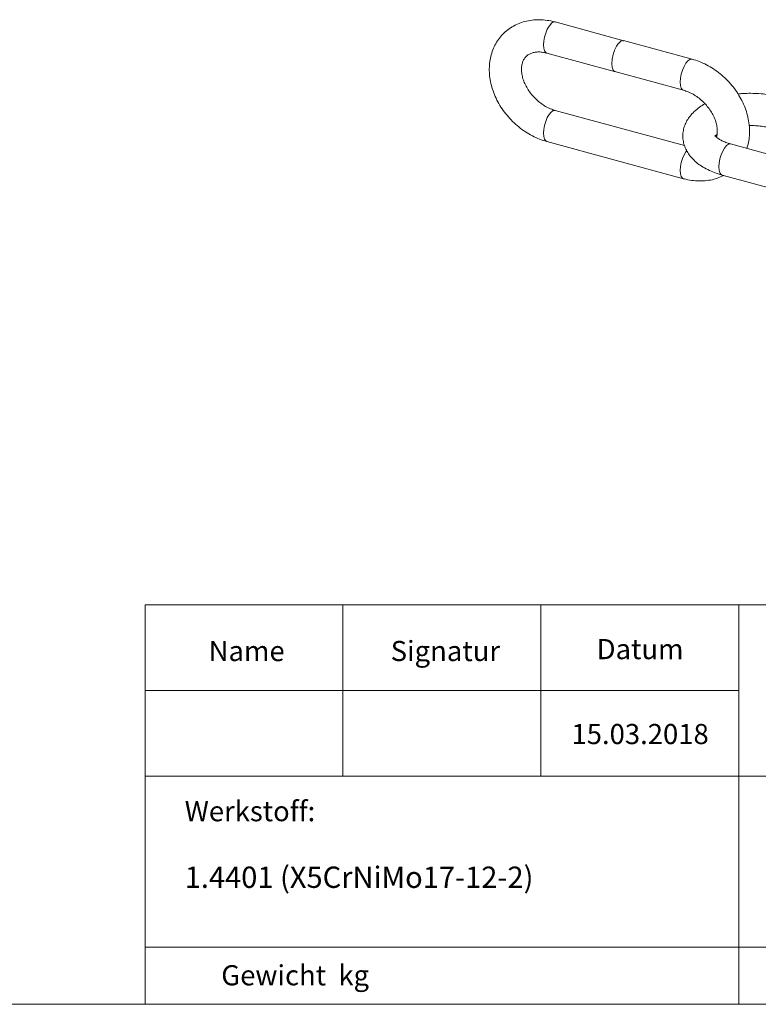
# Model space of a CAD drawing. Units: millimetres. Extents: x 12 to 730, y 12 to 513.
# Drawn here: x 375 to 513, y 12 to 196 of the extents above; entities that cross this region are included whole.
import ezdxf

# ---------------------------------------------------------------- set-up
doc = ezdxf.new("R2010")
doc.units = ezdxf.units.MM
doc.header["$LTSCALE"] = 2.5
doc.styles.add('SLDTEXTSTYLE0', font='TXT', dxfattribs={"width": 0.75})

msp = doc.modelspace()

# ---------------------------------------------------------------- linework, layer by layer
at = {"color": 7, "linetype": 'Continuous', "lineweight": 15}
for p, q in [((487.62, 191.89), (474.84, 195.37)), ((500.31, 188.44), (487.52, 191.92)), ((473.26, 189.58), (486.05, 186.1)), ((485.95, 186.13), (498.73, 182.65)), ((498.9, 172.37), (474.84, 178.91)), ((473.26, 173.12), (498.73, 166.2)), ((532.97, 165.75), (507.5, 172.67)), ((505.93, 166.88), (531.4, 159.96))]:
    msp.add_line(p, q, dxfattribs=at)
at = {"color": 7, "linetype": 'Continuous', "lineweight": 0}
for p, q in [((398.5, 86.88), (435.32, 86.88)), ((398.5, 86.88), (398.5, 70.94)), ((435.32, 86.88), (472.15, 86.88)), ((435.32, 55), (435.32, 86.88)), ((472.15, 86.88), (509, 86.88)), ((472.15, 86.88), (472.15, 55)), ((509, 86.88), (730, 86.88)), ((509, 86.88), (509, 12.5)), ((398.5, 70.94), (435.32, 70.94)), ((398.5, 55), (398.5, 70.94)), ((435.32, 70.94), (472.15, 70.94)), ((472.15, 70.94), (509, 70.94)), ((435.32, 55), (398.5, 55)), ((398.5, 55), (398.5, 23.12)), ((472.15, 55), (435.32, 55)), ((472.15, 55), (509, 55)), ((509, 55), (697.5, 55)), ((398.5, 23.12), (730, 23.12)), ((398.5, 12.5), (398.5, 23.12)), ((12.5, 12.5), (730, 12.5))]:
    msp.add_line(p, q, dxfattribs=at)
at = {"color": 8, "linetype": 'Continuous', "lineweight": 15, "flags": 128}
for points in [[(474.05, 195.04), (473.69, 194.6), (473.35, 194.02), (473.06, 193.32), (472.84, 192.57), (472.7, 191.82), (472.65, 191.11), (472.7, 190.49), (472.84, 190), (473.06, 189.69), (473.26, 189.58)], [(499.52, 188.12), (499.16, 187.68), (498.82, 187.09), (498.53, 186.4), (498.31, 185.65), (498.17, 184.89), (498.12, 184.18), (498.17, 183.56), (498.31, 183.08), (498.53, 182.76), (498.73, 182.66)], [(473.26, 173.12), (473.06, 173.23), (472.84, 173.54), (472.7, 174.03), (472.65, 174.65), (472.7, 175.36), (472.84, 176.12), (473.06, 176.87), (473.35, 177.56), (473.69, 178.14), (474.05, 178.59), (474.41, 178.85), (474.75, 178.92), (474.84, 178.91)], [(505.32, 168.41), (505.36, 169.12), (505.5, 169.88), (505.73, 170.63), (506.02, 171.32), (506.35, 171.9), (506.72, 172.35), (507.08, 172.61), (507.42, 172.68), (507.5, 172.67)], [(498.73, 166.2), (498.53, 166.31), (498.31, 166.62), (498.17, 167.11), (498.12, 167.72), (498.17, 168.44), (498.31, 169.19), (498.53, 169.94), (498.82, 170.64), (499.16, 171.22), (499.32, 171.44)], [(505.93, 166.88), (505.73, 166.99), (505.5, 167.31), (505.36, 167.79), (505.32, 168.41)]]:
    msp.add_lwpolyline(points, dxfattribs=at)
at = {"color": 8, "linetype": 'Continuous', "lineweight": 15}
for centre, radius, start, end in [((474.7, 194.57), 0.807, 80.5209, 144.1785), ((500.18, 187.65), 0.806, 80.4577, 144.1881)]:
    msp.add_arc(centre, radius, start, end, dxfattribs=at)
at = {"color": 7, "linetype": 'Continuous', "lineweight": 15}
for points, knots in [([(474.84, 195.37), (474.57, 195.43), (473.83, 195.62), (472.61, 195.78), (471.2, 195.81), (469.84, 195.64), (468.54, 195.3), (467.34, 194.79), (466.24, 194.13), (465.26, 193.32), (464.43, 192.38), (463.74, 191.33), (463.2, 190.19), (462.81, 188.97), (462.59, 187.68), (462.53, 186.34), (462.64, 184.96), (462.92, 183.57), (463.36, 182.19), (463.96, 180.83), (464.71, 179.52), (465.6, 178.28), (466.61, 177.12), (467.73, 176.06), (468.94, 175.13), (470.24, 174.33), (471.56, 173.68), (472.58, 173.31), (473.15, 173.15), (473.26, 173.12)], [0, 0, 0, 0, 0.0228268, 0.062661, 0.1024047, 0.1417976, 0.1807059, 0.2190547, 0.256854, 0.2941998, 0.3312537, 0.3681832, 0.4051603, 0.4423743, 0.4799685, 0.51802, 0.5565329, 0.5954492, 0.6346744, 0.674109, 0.713672, 0.7533093, 0.7929971, 0.8327386, 0.8725442, 0.9124242, 0.9523834, 0.9899563, 1, 1, 1, 1]), ([(474.84, 178.91), (474.69, 178.95), (474.25, 179.08), (473.5, 179.4), (472.6, 179.91), (471.74, 180.54), (470.94, 181.28), (470.23, 182.1), (469.63, 182.98), (469.16, 183.89), (468.81, 184.8), (468.61, 185.68), (468.54, 186.51), (468.59, 187.25), (468.76, 187.91), (469.02, 188.47), (469.38, 188.94), (469.85, 189.32), (470.42, 189.59), (471.05, 189.75), (471.79, 189.81), (472.53, 189.75), (473.05, 189.63), (473.26, 189.58)], [0, 0, 0, 0, 0.023193, 0.07117, 0.11922, 0.167275, 0.215356, 0.26342, 0.311384, 0.35918, 0.406792, 0.454292, 0.501833, 0.549774, 0.598804, 0.6501, 0.70549, 0.766769, 0.819417, 0.868251, 0.915017, 0.964732, 1, 1, 1, 1]), ([(510.5, 171.86), (510.58, 172.1), (510.8, 172.75), (510.98, 173.89), (511.04, 175.23), (510.93, 176.6), (510.65, 177.99), (510.21, 179.38), (509.61, 180.74), (508.86, 182.05), (507.97, 183.29), (506.96, 184.44), (505.84, 185.5), (504.63, 186.43), (503.34, 187.24), (502.01, 187.88), (500.99, 188.25), (500.43, 188.41), (500.31, 188.44)], [0, 0, 0, 0, 0.039166, 0.103944, 0.16951, 0.235871, 0.302926, 0.370515, 0.438464, 0.506634, 0.574932, 0.643317, 0.711795, 0.780383, 0.8491, 0.917953, 0.982694, 1, 1, 1, 1]), ([(498.73, 182.65), (498.88, 182.61), (499.32, 182.48), (500.07, 182.17), (500.97, 181.66), (501.84, 181.02), (502.63, 180.29), (503.34, 179.46), (503.94, 178.58), (504.42, 177.67), (504.76, 176.76), (504.96, 175.88), (505.03, 175.06), (504.99, 174.4), (504.9, 174.06), (504.87, 173.93)], [0, 0, 0, 0, 0.039988, 0.122706, 0.20555, 0.288402, 0.371299, 0.454167, 0.536863, 0.619269, 0.701358, 0.783254, 0.86522, 0.947875, 1, 1, 1, 1]), ([(516.46, 181.42), (516.21, 181.48), (515.5, 181.66), (514.27, 181.89), (512.78, 182.05), (511.27, 182.11), (509.96, 182.08), (509.18, 181.99), (508.88, 181.95)], [0, 0, 0, 0, 0.105393, 0.301547, 0.49645, 0.690623, 0.884662, 1, 1, 1, 1]), ([(502.73, 180.14), (502.38, 179.94), (501.64, 179.5), (500.71, 178.74), (499.93, 177.89), (499.35, 177.03), (498.93, 176.12), (498.66, 175.15), (498.56, 174.15), (498.66, 173.13), (498.93, 172.16), (499.36, 171.25), (499.95, 170.39), (500.68, 169.59), (501.58, 168.84), (502.63, 168.17), (503.83, 167.59), (504.94, 167.16), (505.67, 166.95), (505.93, 166.88)], [0, 0, 0, 0, 0.062685, 0.132949, 0.193252, 0.250645, 0.305675, 0.359155, 0.416401, 0.472117, 0.527173, 0.582593, 0.639526, 0.698952, 0.761437, 0.826786, 0.893987, 0.961685, 1, 1, 1, 1]), ([(510.94, 176.08), (511.06, 176.09), (511.55, 176.1), (512.43, 176.05), (513.52, 175.93), (514.34, 175.77), (514.77, 175.66), (514.89, 175.63)], [0, 0, 0, 0, 0.0854613, 0.3591371, 0.6320286, 0.9025596, 1, 1, 1, 1]), ([(507.5, 172.67), (507.34, 172.72), (506.88, 172.85), (506.21, 173.1), (505.55, 173.43), (505.07, 173.75), (504.75, 174.02), (504.6, 174.22), (504.57, 174.29), (504.6, 174.22), (504.6, 174.06), (504.57, 174.01), (504.62, 174.11), (504.75, 174.27), (504.92, 174.41), (504.97, 174.45)], [0, 0, 0, 0, 0.044329, 0.127979, 0.209895, 0.289785, 0.368069, 0.446174, 0.526132, 0.612779, 0.718781, 0.809926, 0.88744, 0.968596, 1, 1, 1, 1]), ([(498.73, 166.2), (499, 166.13), (499.74, 165.94), (500.96, 165.78), (502.37, 165.76), (503.73, 165.92), (505.03, 166.25), (505.83, 166.62), (506.22, 166.8)], [0, 0, 0, 0, 0.10422, 0.286091, 0.467548, 0.647404, 0.825047, 1, 1, 1, 1])]:
    msp.add_open_spline(points, degree=3, knots=knots, dxfattribs=at)
at = {"color": 8, "linetype": 'Continuous', "lineweight": 15}
for points, knots in [([(486.79, 191.58), (486.6, 191.36), (486.24, 190.93), (485.77, 189.88), (485.46, 188.73), (485.35, 187.6), (485.46, 186.72), (485.7, 186.21), (485.94, 186.18), (486.01, 186.17)], [0, 0, 0, 0, 0.154315, 0.30863, 0.462945, 0.61726, 0.771576, 0.925891, 1, 1, 1, 1]), ([(487.56, 191.85), (487.48, 191.88), (487.26, 191.98), (486.97, 191.74), (486.79, 191.58)], [0, 0, 0, 0, 0.341999, 1, 1, 1, 1])]:
    msp.add_open_spline(points, degree=3, knots=knots, dxfattribs=at)

# ---------------------------------------------------------------- texts
at = {"color": 7, "linetype": 'Continuous', "lineweight": 0, "style": 'SLDTEXTSTYLE0'}
for s, insert, char_height, attachment_point in [('Name', (417.38, 80.15), 3.75, 2), ('Signatur', (454.38, 80.15), 3.75, 2), ('Datum', (490.64, 80.5), 3.75, 2), ('15.03.2018', (490.64, 64.69), 3.75, 2), ('Werkstoff:', (405.85, 50.33), 3.75, 1), ('1.4401 (X5CrNiMo17-12-2)', (405.85, 38.14), 3.9687, 1), ('Gewicht  kg', (426.41, 19.78), 3.75, 2)]:
    msp.add_mtext(s, dxfattribs=dict(at, insert=insert, char_height=char_height, attachment_point=attachment_point))

doc.saveas('drawing.dxf')
